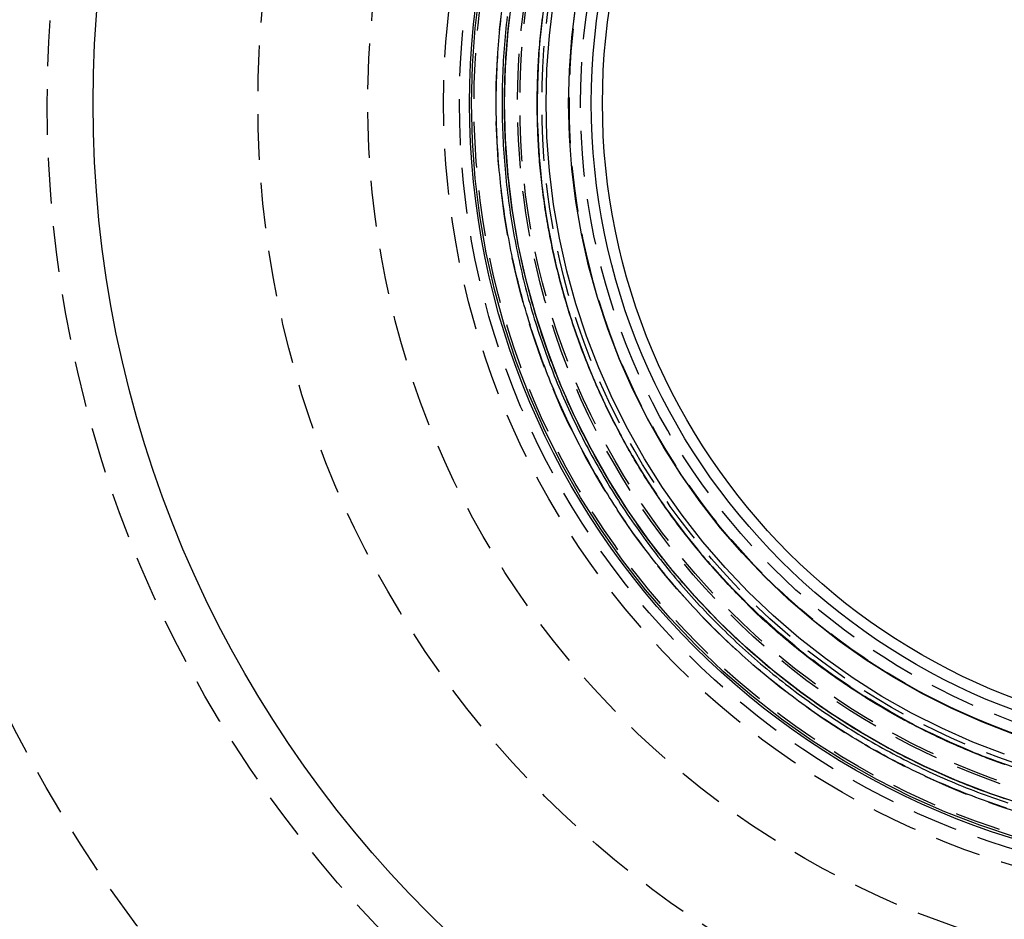
# Model space of a CAD drawing. Extents: x 215 to 467, y -245 to 337.
# Drawn here: x 272 to 326, y -159 to -110 of the extents above; entities that cross this region are included whole.
import ezdxf

# ---------------------------------------------------------------- set-up
doc = ezdxf.new("R2010")
doc.units = 0
doc.header["$LTSCALE"] = 10
doc.linetypes.add('VERDECKT', pattern=[0.375, 0.25, -0.125])
doc.layers.get('0').update_dxf_attribs({"linetype": 'CONTINUOUS'})
doc.layers.add('STEMPEL', color=3, linetype='CONTINUOUS')

# ---------------------------------------------------------------- blocks, each defined once
blk = doc.blocks.new('A$C245125EC')
for points in [[(-42.3714, -0.05009, 0), (-42.321, 2.0029, 0), (-42.1699, 4.05095, 0), (-41.9185, 6.08911, 0)], [(-12.677, -40.0885, 0), (-14.6269, -39.4443, 0), (-16.5429, -38.7052, 0), (-18.4203, -37.873, 0), (-20.2547, -36.9497, 0), (-22.0415, -35.9375, 0), (-23.7765, -34.8388, 0), (-25.4555, -33.6563, 0), (-27.0744, -32.3929, 0), (-28.6294, -31.0515, 0), (-30.1168, -29.6355, 0), (-31.5328, -28.1481, 0), (-32.8742, -26.5931, 0), (-34.1376, -24.9742, 0), (-35.3201, -23.2952, 0), (-36.4188, -21.5602, 0), (-37.431, -19.7733, 0), (-38.3543, -17.939, 0), (-39.1865, -16.0616, 0), (-39.9256, -14.1456, 0), (-40.5698, -12.1956, 0), (-41.1175, -10.2164, 0), (-41.5675, -8.21268, 0), (-41.9185, -6.1893, 0), (-42.1699, -4.15113, 0), (-42.321, -2.10309, 0), (-42.3714, -0.05009, 0)], [(-37.0714, -0.05009, 0), (-37.0274, 1.74274, 0), (-36.8955, 3.53125, 0), (-36.6759, 5.31114, 0)], [(-12.8427, -34.4522, 0), (-14.5159, -33.8068, 0), (-16.1555, -33.08, 0), (-17.7573, -32.2737, 0), (-19.3177, -31.3898, 0), (-20.8329, -30.4303, 0), (-22.2991, -29.3977, 0), (-23.7129, -28.2943, 0), (-25.0709, -27.123, 0), (-26.3697, -25.8863, 0), (-27.6063, -24.5875, 0), (-28.7777, -23.2295, 0), (-29.881, -21.8157, 0), (-30.9136, -20.3495, 0), (-31.8731, -18.8344, 0), (-32.757, -17.274, 0), (-33.5634, -15.6721, 0), (-34.2901, -14.0326, 0), (-34.9355, -12.3594, 0), (-35.4981, -10.6565, 0), (-35.9764, -8.9281, 0), (-36.3693, -7.1783, 0), (-36.6759, -5.41133, 0), (-36.8955, -3.63144, 0), (-37.0274, -1.84293, 0), (-37.0714, -0.05009, 0)], [(-37.0714, -0.05009, 0), (-37.0274, 1.74093, 0), (-36.8956, 3.52765, 0), (-36.6763, 5.30574, 0)], [(-12.8672, -34.4176, 0), (-14.5387, -33.7728, 0), (-16.1765, -33.0468, 0), (-17.7768, -32.2412, 0), (-19.3356, -31.3582, 0), (-20.8492, -30.3997, 0), (-22.314, -29.3681, 0), (-23.7264, -28.2659, 0), (-25.0829, -27.0957, 0), (-26.3805, -25.8603, 0), (-27.6158, -24.5628, 0), (-28.786, -23.2062, 0), (-29.8883, -21.7938, 0), (-30.9199, -20.3291, 0), (-31.8783, -18.8154, 0), (-32.7614, -17.2566, 0), (-33.5669, -15.6564, 0), (-34.2929, -14.0185, 0), (-34.9377, -12.347, 0), (-35.4997, -10.6458, 0), (-35.9775, -8.91915, 0), (-36.37, -7.17112, 0), (-36.6763, -5.40593, 0), (-36.8956, -3.62783, 0), (-37.0274, -1.84112, 0), (-37.0714, -0.05009, 0)]]:
    blk.add_polyline3d(points)
at = {"color": 1}
for points in [[(-13.1757, -38.5164, 0), (-13.3857, -38.4467, 0), (-13.5953, -38.3759, 0), (-13.8046, -38.3039, 0), (-14.0135, -38.2308, 0), (-14.2221, -38.1565, 0), (-14.4303, -38.081, 0), (-14.6381, -38.0044, 0), (-14.8456, -37.9267, 0), (-15.0527, -37.8477, 0), (-15.2594, -37.7677, 0), (-15.4657, -37.6865, 0), (-15.6714, -37.6042, 0), (-15.8767, -37.5207, 0), (-16.0814, -37.4362, 0), (-16.2857, -37.3506, 0), (-16.4894, -37.2639, 0), (-16.6925, -37.1761, 0), (-16.8952, -37.0872, 0), (-17.0973, -36.9973, 0), (-17.2989, -36.9062, 0), (-17.5, -36.8141, 0), (-17.7005, -36.7208, 0), (-17.9005, -36.6265, 0), (-18.0999, -36.5312, 0), (-18.2987, -36.4347, 0), (-18.497, -36.3372, 0), (-18.6948, -36.2386, 0), (-18.892, -36.139, 0), (-19.0885, -36.0383, 0), (-19.2846, -35.9365, 0), (-19.48, -35.8337, 0), (-19.6749, -35.7298, 0), (-19.8691, -35.6249, 0), (-20.0628, -35.5189, 0), (-20.2559, -35.4119, 0), (-20.4484, -35.3038, 0), (-20.6402, -35.1947, 0), (-20.8315, -35.0846, 0), (-21.0221, -34.9734, 0), (-21.2122, -34.8612, 0), (-21.4016, -34.748, 0), (-21.5904, -34.6337, 0), (-21.7785, -34.5184, 0), (-21.966, -34.4021, 0), (-22.1529, -34.2848, 0), (-22.3391, -34.1665, 0), (-22.5247, -34.0471, 0), (-22.7097, -33.9268, 0), (-22.8939, -33.8054, 0), (-23.0776, -33.683, 0), (-23.2605, -33.5596, 0), (-23.4428, -33.4352, 0), (-23.6244, -33.3099, 0), (-23.8054, -33.1835, 0), (-23.9856, -33.0561, 0), (-24.1652, -32.9278, 0), (-24.3441, -32.7984, 0), (-24.5223, -32.6681, 0), (-24.6998, -32.5368, 0), (-24.8766, -32.4045, 0), (-25.0527, -32.2713, 0), (-25.228, -32.137, 0), (-25.4027, -32.0018, 0), (-25.5767, -31.8657, 0), (-25.7499, -31.7285, 0), (-25.9224, -31.5904, 0), (-26.0941, -31.4514, 0), (-26.2652, -31.3113, 0), (-26.4355, -31.1704, 0), (-26.605, -31.0284, 0), (-26.7738, -30.8856, 0), (-26.9419, -30.7417, 0), (-27.1092, -30.597, 0), (-27.2757, -30.4513, 0), (-27.4415, -30.3046, 0), (-27.6065, -30.157, 0), (-27.7707, -30.0085, 0), (-27.9342, -29.8591, 0), (-28.0968, -29.7087, 0), (-28.2587, -29.5574, 0), (-28.4198, -29.4052, 0), (-28.5801, -29.252, 0), (-28.7396, -29.0981, 0), (-28.8981, -28.9433, 0), (-29.0557, -28.7876, 0), (-29.2125, -28.6312, 0), (-29.3684, -28.4739, 0), (-29.5233, -28.3158, 0), (-29.6774, -28.1569, 0), (-29.8306, -27.9972, 0), (-29.9828, -27.8367, 0), (-30.1342, -27.6754, 0), (-30.2846, -27.5133, 0), (-30.4341, -27.3504, 0), (-30.5827, -27.1867, 0), (-30.7304, -27.0222, 0), (-30.8772, -26.857, 0), (-31.023, -26.691, 0), (-31.1679, -26.5242, 0), (-31.3119, -26.3567, 0), (-31.4549, -26.1884, 0), (-31.5971, -26.0193, 0), (-31.7382, -25.8495, 0), (-31.8784, -25.6789, 0), (-32.0177, -25.5076, 0), (-32.156, -25.3355, 0), (-32.2934, -25.1628, 0), (-32.4298, -24.9892, 0), (-32.5653, -24.815, 0), (-32.6998, -24.64, 0), (-32.8333, -24.4643, 0), (-32.9659, -24.2879, 0), (-33.0975, -24.1108, 0), (-33.2282, -23.9329, 0), (-33.3578, -23.7544, 0), (-33.4865, -23.5751, 0), (-33.6142, -23.3952, 0), (-33.7409, -23.2146, 0), (-33.8667, -23.0332, 0), (-33.9914, -22.8512, 0), (-34.1152, -22.6685, 0), (-34.2379, -22.4852, 0), (-34.3597, -22.3011, 0), (-34.4805, -22.1164, 0), (-34.6002, -21.9311, 0), (-34.719, -21.745, 0), (-34.8368, -21.5584, 0), (-34.9535, -21.371, 0), (-35.0692, -21.183, 0), (-35.1839, -20.9944, 0), (-35.2976, -20.8051, 0), (-35.4103, -20.6152, 0), (-35.5219, -20.4247, 0), (-35.6325, -20.2335, 0), (-35.7421, -20.0418, 0), (-35.8507, -19.8493, 0), (-35.9582, -19.6563, 0), (-36.0646, -19.4627, 0), (-36.1701, -19.2684, 0), (-36.2744, -19.0736, 0), (-36.3778, -18.8781, 0), (-36.4801, -18.6821, 0), (-36.5813, -18.4855, 0), (-36.6815, -18.2883, 0), (-36.7806, -18.0904, 0), (-36.8786, -17.8921, 0), (-36.9756, -17.6931, 0), (-37.0715, -17.4936, 0), (-37.1664, -17.2935, 0), (-37.2601, -17.0928, 0), (-37.3528, -16.8916, 0), (-37.4445, -16.6898, 0), (-37.535, -16.4875, 0), (-37.6244, -16.2847, 0), (-37.7127, -16.0814, 0), (-37.7999, -15.8777, 0), (-37.8859, -15.6735, 0), (-37.9708, -15.469, 0), (-38.0546, -15.264, 0), (-38.1372, -15.0587, 0), (-38.2187, -14.8529, 0), (-38.299, -14.6467, 0), (-38.3782, -14.4401, 0), (-38.4562, -14.2332, 0), (-38.5331, -14.0258, 0), (-38.6089, -13.8181, 0), (-38.6835, -13.61, 0), (-38.7569, -13.4015, 0), (-38.8292, -13.1927, 0), (-38.9003, -12.9835, 0), (-38.9703, -12.774, 0), (-39.0392, -12.5641, 0), (-39.1069, -12.3538, 0), (-39.1734, -12.1432, 0), (-39.2388, -11.9323, 0), (-39.303, -11.721, 0), (-39.3661, -11.5094, 0), (-39.428, -11.2975, 0), (-39.4887, -11.0853, 0), (-39.5483, -10.8728, 0), (-39.6067, -10.6599, 0), (-39.6639, -10.4468, 0), (-39.72, -10.2333, 0), (-39.7749, -10.0196, 0), (-39.8287, -9.80557, 0), (-39.8813, -9.59126, 0), (-39.9327, -9.37668, 0), (-39.9829, -9.16181, 0), (-40.032, -8.94668, 0), (-40.0799, -8.73129, 0), (-40.1266, -8.51563, 0), (-40.1721, -8.29973, 0), (-40.2165, -8.08357, 0), (-40.2597, -7.86716, 0), (-40.3017, -7.65052, 0), (-40.3425, -7.43364, 0), (-40.3822, -7.21653, 0), (-40.4207, -6.9992, 0), (-40.458, -6.78165, 0), (-40.4941, -6.56388, 0), (-40.529, -6.3459, 0), (-40.5627, -6.12771, 0), (-40.5953, -5.90932, 0), (-40.6266, -5.69073, 0), (-40.6568, -5.47196, 0), (-40.6858, -5.25299, 0), (-40.7136, -5.03385, 0), (-40.7401, -4.81453, 0), (-40.7655, -4.59503, 0), (-40.7898, -4.37537, 0), (-40.8128, -4.15554, 0), (-40.8346, -3.93556, 0), (-40.8552, -3.71543, 0), (-40.8746, -3.49514, 0), (-40.8928, -3.27471, 0), (-40.9098, -3.05415, 0), (-40.9257, -2.83345, 0), (-40.9403, -2.61262, 0), (-40.9537, -2.39167, 0), (-40.9659, -2.1706, 0), (-40.9769, -1.94941, 0), (-40.9866, -1.72811, 0), (-40.9952, -1.50671, 0), (-41.0026, -1.28521, 0), (-41.0087, -1.06362, 0), (-41.0137, -0.84201, 0), (-41.0174, -0.62043, 0), (-41.0199, -0.3989, 0), (-41.0212, -0.1774, 0), (-41.0213, 0.04404, 0), (-41.0202, 0.26544, 0), (-41.0179, 0.48677, 0), (-41.0143, 0.70804, 0), (-41.0096, 0.92925, 0), (-41.0036, 1.15038, 0), (-40.9965, 1.37143, 0), (-40.9881, 1.5924, 0), (-40.9785, 1.81329, 0), (-40.9678, 2.03408, 0), (-40.9558, 2.25478, 0), (-40.9426, 2.47537, 0), (-40.9282, 2.69585, 0), (-40.9126, 2.91623, 0), (-40.8958, 3.13649, 0), (-40.8779, 3.35662, 0), (-40.8587, 3.57664, 0), (-40.8383, 3.79651, 0), (-40.8167, 4.01626, 0), (-40.794, 4.23586, 0), (-40.77, 4.45532, 0), (-40.7448, 4.67462, 0)], [(-40.4245, 4.67934, 0), (-40.4497, 4.46149, 0), (-40.4737, 4.24347, 0), (-40.4966, 4.02529, 0), (-40.5182, 3.80695, 0), (-40.5387, 3.58846, 0), (-40.558, 3.36982, 0), (-40.576, 3.15104, 0), (-40.5929, 2.93212, 0), (-40.6086, 2.71307, 0), (-40.6231, 2.49389, 0), (-40.6364, 2.27459, 0), (-40.6485, 2.05517, 0), (-40.6595, 1.83563, 0), (-40.6692, 1.61599, 0), (-40.6777, 1.39624, 0), (-40.685, 1.17639, 0), (-40.6911, 0.95645, 0), (-40.696, 0.73647, 0), (-40.6997, 0.51653, 0), (-40.7022, 0.29662, 0), (-40.7035, 0.07676, 0), (-40.7036, -0.14305, 0), (-40.7025, -0.36281, 0), (-40.7002, -0.58252, 0), (-40.6967, -0.80215, 0), (-40.692, -1.02173, 0), (-40.6861, -1.24123, 0), (-40.679, -1.46065, 0), (-40.6707, -1.67999, 0), (-40.6612, -1.89925, 0), (-40.6505, -2.11841, 0), (-40.6386, -2.33748, 0), (-40.6255, -2.55644, 0), (-40.6112, -2.7753, 0), (-40.5957, -2.99405, 0), (-40.5791, -3.21269, 0), (-40.5612, -3.4312, 0), (-40.5422, -3.64958, 0), (-40.522, -3.86784, 0), (-40.5006, -4.08596, 0), (-40.478, -4.30394, 0), (-40.4542, -4.52178, 0), (-40.4292, -4.73946, 0), (-40.403, -4.95699, 0), (-40.3757, -5.17437, 0), (-40.3472, -5.39157, 0), (-40.3175, -5.60861, 0), (-40.2866, -5.82548, 0), (-40.2545, -6.04216, 0), (-40.2213, -6.25866, 0), (-40.1869, -6.47498, 0), (-40.1513, -6.6911, 0), (-40.1145, -6.90702, 0), (-40.0765, -7.12274, 0), (-40.0374, -7.33825, 0), (-39.9971, -7.55355, 0), (-39.9556, -7.76863, 0), (-39.9129, -7.98349, 0), (-39.8691, -8.19812, 0), (-39.8241, -8.41252, 0), (-39.778, -8.62668, 0), (-39.7306, -8.8406, 0), (-39.6821, -9.05428, 0), (-39.6324, -9.2677, 0), (-39.5816, -9.48087, 0), (-39.5296, -9.69377, 0), (-39.4764, -9.90641, 0), (-39.4221, -10.1188, 0), (-39.3666, -10.3309, 0), (-39.3099, -10.5427, 0), (-39.2521, -10.7542, 0), (-39.1931, -10.9654, 0), (-39.133, -11.1764, 0), (-39.0717, -11.387, 0), (-39.0092, -11.5974, 0), (-38.9456, -11.8074, 0), (-38.8808, -12.0171, 0), (-38.8149, -12.2265, 0), (-38.7478, -12.4356, 0), (-38.6795, -12.6443, 0), (-38.6101, -12.8527, 0), (-38.5396, -13.0608, 0), (-38.4679, -13.2685, 0), (-38.395, -13.4759, 0), (-38.321, -13.6829, 0), (-38.2459, -13.8896, 0), (-38.1695, -14.0959, 0), (-38.0921, -14.3018, 0), (-38.0135, -14.5073, 0), (-37.9338, -14.7124, 0), (-37.853, -14.9169, 0), (-37.7711, -15.121, 0), (-37.6881, -15.3246, 0), (-37.6041, -15.5276, 0), (-37.5189, -15.7302, 0), (-37.4326, -15.9322, 0), (-37.3453, -16.1337, 0), (-37.2569, -16.3347, 0), (-37.1674, -16.5352, 0), (-37.0768, -16.7352, 0), (-36.9851, -16.9346, 0), (-36.8924, -17.1335, 0), (-36.7986, -17.3318, 0), (-36.7037, -17.5296, 0), (-36.6078, -17.7268, 0), (-36.5108, -17.9235, 0), (-36.4128, -18.1197, 0), (-36.3137, -18.3153, 0), (-36.2135, -18.5103, 0), (-36.1123, -18.7047, 0), (-36.01, -18.8986, 0), (-35.9067, -19.0919, 0), (-35.8024, -19.2846, 0), (-35.697, -19.4767, 0), (-35.5905, -19.6682, 0), (-35.4831, -19.8592, 0), (-35.3746, -20.0495, 0), (-35.265, -20.2393, 0), (-35.1545, -20.4284, 0), (-35.0429, -20.6169, 0), (-34.9303, -20.8048, 0), (-34.8166, -20.9921, 0), (-34.702, -21.1787, 0), (-34.5863, -21.3648, 0), (-34.4696, -21.5502, 0), (-34.352, -21.7349, 0), (-34.2333, -21.9191, 0), (-34.1136, -22.1025, 0), (-33.9929, -22.2854, 0), (-33.8712, -22.4675, 0), (-33.7485, -22.6491, 0), (-33.6248, -22.8299, 0), (-33.5001, -23.0101, 0), (-33.3744, -23.1896, 0), (-33.2477, -23.3685, 0), (-33.1201, -23.5466, 0), (-32.9915, -23.7241, 0), (-32.8619, -23.9009, 0), (-32.7313, -24.077, 0), (-32.5997, -24.2524, 0), (-32.4672, -24.4272, 0), (-32.3337, -24.6012, 0), (-32.1992, -24.7745, 0), (-32.0638, -24.9471, 0), (-31.9274, -25.1189, 0), (-31.7901, -25.2901, 0), (-31.6518, -25.4605, 0), (-31.5125, -25.6302, 0), (-31.3723, -25.7992, 0), (-31.2312, -25.9674, 0), (-31.0891, -26.1349, 0), (-30.946, -26.3017, 0), (-30.802, -26.4677, 0), (-30.6571, -26.6329, 0), (-30.5113, -26.7974, 0), (-30.3645, -26.9612, 0), (-30.2168, -27.1241, 0), (-30.0681, -27.2863, 0), (-29.9186, -27.4477, 0), (-29.7682, -27.6083, 0), (-29.6169, -27.768, 0), (-29.4648, -27.9268, 0), (-29.3119, -28.0847, 0), (-29.1582, -28.2418, 0), (-29.0036, -28.398, 0), (-28.8482, -28.5533, 0), (-28.692, -28.7077, 0), (-28.535, -28.8613, 0), (-28.3772, -29.0139, 0), (-28.2186, -29.1657, 0), (-28.0592, -29.3166, 0), (-27.899, -29.4666, 0), (-27.738, -29.6156, 0), (-27.5762, -29.7638, 0), (-27.4136, -29.9111, 0), (-27.2503, -30.0574, 0), (-27.0862, -30.2028, 0), (-26.9213, -30.3474, 0), (-26.7556, -30.491, 0), (-26.5892, -30.6337, 0), (-26.422, -30.7754, 0), (-26.2541, -30.9163, 0), (-26.0854, -31.0562, 0), (-25.9159, -31.1951, 0), (-25.7458, -31.3332, 0), (-25.5748, -31.4703, 0), (-25.4032, -31.6064, 0), (-25.2308, -31.7417, 0), (-25.0577, -31.8759, 0), (-24.8839, -32.0092, 0), (-24.7093, -32.1416, 0), (-24.534, -32.273, 0), (-24.358, -32.4035, 0), (-24.1814, -32.5329, 0), (-24.004, -32.6615, 0), (-23.8259, -32.789, 0), (-23.6471, -32.9156, 0), (-23.4676, -33.0412, 0), (-23.2874, -33.1659, 0), (-23.1066, -33.2895, 0), (-22.925, -33.4122, 0), (-22.7428, -33.5339, 0), (-22.5599, -33.6546, 0), (-22.3764, -33.7743, 0), (-22.1922, -33.893, 0), (-22.0073, -34.0108, 0), (-21.8218, -34.1275, 0), (-21.6356, -34.2432, 0), (-21.4487, -34.3579, 0), (-21.2613, -34.4716, 0), (-21.0732, -34.5843, 0), (-20.8844, -34.696, 0), (-20.695, -34.8067, 0), (-20.505, -34.9163, 0), (-20.3144, -35.0249, 0), (-20.1231, -35.1325, 0), (-19.9312, -35.2391, 0), (-19.7388, -35.3447, 0), (-19.5457, -35.4492, 0), (-19.352, -35.5526, 0), (-19.1577, -35.6551, 0), (-18.9628, -35.7564, 0), (-18.7673, -35.8568, 0), (-18.5712, -35.9561, 0), (-18.3745, -36.0543, 0), (-18.1773, -36.1515, 0), (-17.9795, -36.2476, 0), (-17.7811, -36.3427, 0), (-17.5821, -36.4367, 0), (-17.3827, -36.5296, 0), (-17.1828, -36.6214, 0), (-16.9825, -36.712, 0), (-16.7817, -36.8016, 0), (-16.5805, -36.89, 0), (-16.3788, -36.9773, 0), (-16.1767, -37.0635, 0), (-15.9742, -37.1485, 0), (-15.7713, -37.2324, 0), (-15.5679, -37.3153, 0), (-15.3641, -37.3969, 0), (-15.16, -37.4775, 0), (-14.9554, -37.5569, 0), (-14.7504, -37.6352, 0), (-14.5451, -37.7123, 0), (-14.3393, -37.7884, 0), (-14.1332, -37.8632, 0), (-13.9267, -37.937, 0), (-13.7198, -38.0096, 0), (-13.5125, -38.0811, 0), (-13.3049, -38.1514, 0), (-13.0969, -38.2206, 0)], [(-13.2524, -38.0068, 0), (-13.4597, -37.9368, 0), (-13.6666, -37.8656, 0), (-13.8731, -37.7933, 0), (-14.0793, -37.7199, 0), (-14.2852, -37.6453, 0), (-14.4907, -37.5695, 0), (-14.6958, -37.4926, 0), (-14.9005, -37.4146, 0), (-15.1049, -37.3355, 0), (-15.3087, -37.2552, 0), (-15.5121, -37.1738, 0), (-15.715, -37.0914, 0), (-15.9174, -37.0078, 0), (-16.1192, -36.9232, 0), (-16.3206, -36.8375, 0), (-16.5214, -36.7507, 0), (-16.7218, -36.6629, 0), (-16.9216, -36.5739, 0), (-17.1208, -36.4839, 0), (-17.3196, -36.3928, 0), (-17.5178, -36.3007, 0), (-17.7155, -36.2074, 0), (-17.9126, -36.1132, 0), (-18.1091, -36.0178, 0), (-18.3052, -35.9214, 0), (-18.5006, -35.824, 0), (-18.6955, -35.7255, 0), (-18.8899, -35.6259, 0), (-19.0836, -35.5253, 0), (-19.2768, -35.4237, 0), (-19.4694, -35.321, 0), (-19.6615, -35.2173, 0), (-19.8529, -35.1125, 0), (-20.0438, -35.0068, 0), (-20.2341, -34.8999, 0), (-20.4237, -34.7921, 0), (-20.6128, -34.6832, 0), (-20.8012, -34.5733, 0), (-20.9891, -34.4624, 0), (-21.1763, -34.3505, 0), (-21.3629, -34.2375, 0), (-21.5489, -34.1235, 0), (-21.7343, -34.0086, 0), (-21.919, -33.8926, 0), (-22.1031, -33.7756, 0), (-22.2866, -33.6576, 0), (-22.4694, -33.5386, 0), (-22.6516, -33.4187, 0), (-22.8331, -33.2977, 0), (-23.014, -33.1757, 0), (-23.1942, -33.0528, 0), (-23.3737, -32.9288, 0), (-23.5526, -32.8039, 0), (-23.7308, -32.678, 0), (-23.9083, -32.5511, 0), (-24.0851, -32.4232, 0), (-24.2613, -32.2944, 0), (-24.4367, -32.1646, 0), (-24.6115, -32.0338, 0), (-24.7856, -31.9021, 0), (-24.959, -31.7694, 0), (-25.1316, -31.6357, 0), (-25.3036, -31.5011, 0), (-25.4748, -31.3655, 0), (-25.6454, -31.229, 0), (-25.8152, -31.0915, 0), (-25.9843, -30.9531, 0), (-26.1526, -30.8138, 0), (-26.3202, -30.6735, 0), (-26.4871, -30.5322, 0), (-26.6532, -30.39, 0), (-26.8186, -30.2469, 0), (-26.9833, -30.1029, 0), (-27.1471, -29.9579, 0), (-27.3103, -29.812, 0), (-27.4726, -29.6652, 0), (-27.6342, -29.5174, 0), (-27.795, -29.3688, 0), (-27.9551, -29.2192, 0), (-28.1143, -29.0687, 0), (-28.2728, -28.9173, 0), (-28.4304, -28.7651, 0), (-28.5871, -28.6121, 0), (-28.7429, -28.4582, 0), (-28.8979, -28.3036, 0), (-29.052, -28.1481, 0), (-29.2051, -27.9918, 0), (-29.3574, -27.8348, 0), (-29.5088, -27.6769, 0), (-29.6593, -27.5182, 0), (-29.8089, -27.3588, 0), (-29.9577, -27.1985, 0), (-30.1055, -27.0375, 0), (-30.2524, -26.8757, 0), (-30.3983, -26.7131, 0), (-30.5434, -26.5498, 0), (-30.6876, -26.3857, 0), (-30.8308, -26.2208, 0), (-30.9731, -26.0552, 0), (-31.1145, -25.8888, 0), (-31.255, -25.7217, 0), (-31.3946, -25.5539, 0), (-31.5332, -25.3853, 0), (-31.6708, -25.2159, 0), (-31.8076, -25.0458, 0), (-31.9434, -24.875, 0), (-32.0782, -24.7035, 0), (-32.2121, -24.5312, 0), (-32.3451, -24.3583, 0), (-32.4771, -24.1846, 0), (-32.6082, -24.0102, 0), (-32.7383, -23.8351, 0), (-32.8674, -23.6593, 0), (-32.9956, -23.4828, 0), (-33.1228, -23.3056, 0), (-33.249, -23.1277, 0), (-33.3743, -22.9492, 0), (-33.4986, -22.7699, 0), (-33.6219, -22.59, 0), (-33.7442, -22.4094, 0), (-33.8656, -22.2282, 0), (-33.986, -22.0462, 0), (-34.1053, -21.8637, 0), (-34.2237, -21.6804, 0), (-34.3411, -21.4965, 0), (-34.4575, -21.312, 0), (-34.5729, -21.1268, 0), (-34.6873, -20.941, 0), (-34.8007, -20.7545, 0), (-34.9131, -20.5674, 0), (-35.0245, -20.3797, 0), (-35.1349, -20.1913, 0), (-35.2442, -20.0023, 0), (-35.3525, -19.8127, 0), (-35.4598, -19.6225, 0), (-35.5661, -19.4317, 0), (-35.6714, -19.2403, 0), (-35.7756, -19.0483, 0), (-35.8788, -18.8557, 0), (-35.9809, -18.6625, 0), (-36.082, -18.4687, 0), (-36.1821, -18.2743, 0), (-36.2811, -18.0793, 0), (-36.3791, -17.8838, 0), (-36.476, -17.6877, 0), (-36.5719, -17.491, 0), (-36.6667, -17.2937, 0), (-36.7605, -17.0959, 0), (-36.8532, -16.8976, 0), (-36.9448, -16.6986, 0), (-37.0354, -16.4992, 0), (-37.1249, -16.2992, 0), (-37.2133, -16.0986, 0), (-37.3006, -15.8977, 0), (-37.3868, -15.6963, 0), (-37.4718, -15.4945, 0), (-37.5557, -15.2923, 0), (-37.6385, -15.0897, 0), (-37.7202, -14.8867, 0), (-37.8007, -14.6833, 0), (-37.8801, -14.4795, 0), (-37.9584, -14.2753, 0), (-38.0356, -14.0707, 0), (-38.1116, -13.8657, 0), (-38.1864, -13.6604, 0), (-38.2602, -13.4547, 0), (-38.3328, -13.2486, 0), (-38.4043, -13.0421, 0), (-38.4746, -12.8353, 0), (-38.5438, -12.6282, 0), (-38.6119, -12.4207, 0), (-38.6788, -12.2129, 0), (-38.7445, -12.0047, 0), (-38.8092, -11.7962, 0), (-38.8726, -11.5873, 0), (-38.935, -11.3782, 0), (-38.9962, -11.1687, 0), (-39.0562, -10.9589, 0), (-39.1151, -10.7488, 0), (-39.1728, -10.5384, 0), (-39.2294, -10.3277, 0), (-39.2849, -10.1167, 0), (-39.3392, -9.90542, 0), (-39.3923, -9.69385, 0), (-39.4443, -9.482, 0), (-39.4951, -9.26987, 0), (-39.5448, -9.05747, 0), (-39.5933, -8.84481, 0), (-39.6406, -8.63188, 0), (-39.6868, -8.4187, 0), (-39.7318, -8.20527, 0), (-39.7757, -7.99159, 0), (-39.8184, -7.77767, 0), (-39.8599, -7.56351, 0), (-39.9003, -7.34912, 0), (-39.9395, -7.1345, 0), (-39.9775, -6.91965, 0), (-40.0144, -6.70459, 0), (-40.0501, -6.48932, 0), (-40.0846, -6.27384, 0), (-40.1179, -6.05815, 0), (-40.1501, -5.84227, 0), (-40.1811, -5.62619, 0), (-40.2109, -5.40992, 0), (-40.2396, -5.19347, 0), (-40.267, -4.97683, 0), (-40.2933, -4.76002, 0), (-40.3184, -4.54305, 0), (-40.3424, -4.3259, 0), (-40.3651, -4.1086, 0), (-40.3867, -3.89113, 0), (-40.4071, -3.67352, 0), (-40.4262, -3.45576, 0), (-40.4443, -3.23786, 0), (-40.4611, -3.01982, 0), (-40.4767, -2.80165, 0), (-40.4912, -2.58336, 0), (-40.5044, -2.36494, 0), (-40.5165, -2.1464, 0), (-40.5273, -1.92775, 0), (-40.537, -1.70899, 0), (-40.5455, -1.49013, 0), (-40.5528, -1.27116, 0), (-40.5589, -1.05211, 0), (-40.5637, -0.83303, 0), (-40.5674, -0.61399, 0), (-40.5699, -0.39499, 0), (-40.5712, -0.17603, 0), (-40.5713, 0.04288, 0), (-40.5702, 0.26174, 0), (-40.5679, 0.48055, 0), (-40.5644, 0.69929, 0), (-40.5597, 0.91796, 0), (-40.5538, 1.13656, 0), (-40.5467, 1.35509, 0), (-40.5385, 1.57353, 0), (-40.529, 1.79189, 0), (-40.5183, 2.01015, 0), (-40.5065, 2.22832, 0), (-40.4935, 2.44639, 0), (-40.4792, 2.66436, 0), (-40.4638, 2.88221, 0), (-40.4472, 3.09995, 0), (-40.4295, 3.31757, 0), (-40.4105, 3.53506, 0), (-40.3904, 3.75242, 0), (-40.369, 3.96965, 0), (-40.3465, 4.18674, 0), (-40.3228, 4.40369, 0), (-40.298, 4.62048, 0)], [(-38.5059, 4.62071, 0), (-38.5308, 4.41366, 0), (-38.5546, 4.20646, 0), (-38.5773, 3.99912, 0), (-38.5988, 3.79165, 0), (-38.6192, 3.58404, 0), (-38.6384, 3.3763, 0), (-38.6566, 3.16843, 0), (-38.6735, 2.96045, 0), (-38.6894, 2.75235, 0), (-38.7041, 2.54415, 0), (-38.7177, 2.33583, 0), (-38.7302, 2.12742, 0), (-38.7415, 1.91891, 0), (-38.7517, 1.7103, 0), (-38.7607, 1.50161, 0), (-38.7686, 1.29284, 0), (-38.7754, 1.08399, 0), (-38.781, 0.87507, 0), (-38.7855, 0.66608, 0), (-38.7889, 0.45702, 0), (-38.7911, 0.2479, 0), (-38.7921, 0.03873, 0), (-38.792, -0.17049, 0), (-38.7908, -0.37975, 0), (-38.7884, -0.58906, 0), (-38.7849, -0.79841, 0), (-38.7802, -1.00778, 0), (-38.7744, -1.21714, 0), (-38.7675, -1.42641, 0), (-38.7593, -1.63558, 0), (-38.7501, -1.84466, 0), (-38.7397, -2.05363, 0), (-38.7282, -2.26249, 0), (-38.7155, -2.47124, 0), (-38.7017, -2.67988, 0), (-38.6868, -2.88839, 0), (-38.6707, -3.09678, 0), (-38.6535, -3.30503, 0), (-38.6351, -3.51315, 0), (-38.6156, -3.72113, 0), (-38.595, -3.92896, 0), (-38.5733, -4.13665, 0), (-38.5504, -4.34418, 0), (-38.5264, -4.55155, 0), (-38.5013, -4.75876, 0), (-38.475, -4.96581, 0), (-38.4476, -5.17268, 0), (-38.4191, -5.37937, 0), (-38.3895, -5.58588, 0), (-38.3587, -5.79221, 0), (-38.3268, -5.99835, 0), (-38.2938, -6.20429, 0), (-38.2597, -6.41004, 0), (-38.2245, -6.61558, 0), (-38.1881, -6.82091, 0), (-38.1507, -7.02602, 0), (-38.1121, -7.23092, 0), (-38.0724, -7.4356, 0), (-38.0316, -7.64005, 0), (-37.9896, -7.84427, 0), (-37.9466, -8.04826, 0), (-37.9024, -8.252, 0), (-37.8572, -8.4555, 0), (-37.8108, -8.65875, 0), (-37.7633, -8.86174, 0), (-37.7148, -9.06448, 0), (-37.6651, -9.26695, 0), (-37.6143, -9.46916, 0), (-37.5624, -9.67109, 0), (-37.5094, -9.87275, 0), (-37.4553, -10.0741, 0), (-37.4001, -10.2752, 0), (-37.3438, -10.476, 0), (-37.2864, -10.6765, 0), (-37.2279, -10.8767, 0), (-37.1683, -11.0766, 0), (-37.1076, -11.2762, 0), (-37.0459, -11.4755, 0), (-36.983, -11.6744, 0), (-36.919, -11.8731, 0), (-36.854, -12.0714, 0), (-36.7878, -12.2694, 0), (-36.7206, -12.467, 0), (-36.6523, -12.6643, 0), (-36.5829, -12.8613, 0), (-36.5124, -13.0579, 0), (-36.4408, -13.2541, 0), (-36.3681, -13.45, 0), (-36.2944, -13.6455, 0), (-36.2196, -13.8407, 0), (-36.1436, -14.0355, 0), (-36.0667, -14.2299, 0), (-35.9886, -14.4239, 0), (-35.9094, -14.6175, 0), (-35.8292, -14.8108, 0), (-35.7479, -15.0037, 0), (-35.6656, -15.1961, 0), (-35.5821, -15.3882, 0), (-35.4976, -15.5798, 0), (-35.4121, -15.7709, 0), (-35.3255, -15.9616, 0), (-35.2379, -16.1517, 0), (-35.1493, -16.3412, 0), (-35.0596, -16.5303, 0), (-34.969, -16.7188, 0), (-34.8774, -16.9067, 0), (-34.7847, -17.0942, 0), (-34.691, -17.281, 0), (-34.5964, -17.4674, 0), (-34.5007, -17.6531, 0), (-34.4041, -17.8383, 0), (-34.3064, -18.023, 0), (-34.2078, -18.2071, 0), (-34.1082, -18.3906, 0), (-34.0076, -18.5735, 0), (-33.906, -18.7559, 0), (-33.8034, -18.9376, 0), (-33.6999, -19.1188, 0), (-33.5953, -19.2994, 0), (-33.4898, -19.4794, 0), (-33.3834, -19.6588, 0), (-33.276, -19.8376, 0), (-33.1676, -20.0158, 0), (-33.0582, -20.1934, 0), (-32.9479, -20.3704, 0), (-32.8366, -20.5468, 0), (-32.7244, -20.7225, 0), (-32.6113, -20.8976, 0), (-32.4971, -21.0721, 0), (-32.3821, -21.246, 0), (-32.2661, -21.4192, 0), (-32.1491, -21.5918, 0), (-32.0313, -21.7638, 0), (-31.9124, -21.935, 0), (-31.7927, -22.1057, 0), (-31.672, -22.2757, 0), (-31.5504, -22.445, 0), (-31.4279, -22.6137, 0), (-31.3045, -22.7817, 0), (-31.1801, -22.949, 0), (-31.0548, -23.1157, 0), (-30.9287, -23.2817, 0), (-30.8016, -23.447, 0), (-30.6736, -23.6116, 0), (-30.5447, -23.7755, 0), (-30.4149, -23.9387, 0), (-30.2841, -24.1013, 0), (-30.1525, -24.2631, 0), (-30.0201, -24.4243, 0), (-29.8867, -24.5847, 0), (-29.7524, -24.7444, 0), (-29.6172, -24.9034, 0), (-29.4812, -25.0617, 0), (-29.3443, -25.2192, 0), (-29.2065, -25.3761, 0), (-29.0678, -25.5321, 0), (-28.9282, -25.6875, 0), (-28.7878, -25.8421, 0), (-28.6465, -25.996, 0), (-28.5044, -26.1491, 0), (-28.3614, -26.3015, 0), (-28.2175, -26.4532, 0), (-28.0728, -26.604, 0), (-27.9272, -26.7541, 0), (-27.7808, -26.9035, 0), (-27.6335, -27.0521, 0), (-27.4854, -27.1999, 0), (-27.3365, -27.3469, 0), (-27.1867, -27.4931, 0), (-27.036, -27.6386, 0), (-26.8846, -27.7832, 0), (-26.7323, -27.9271, 0), (-26.5794, -28.07, 0), (-26.4256, -28.212, 0), (-26.2712, -28.3532, 0), (-26.116, -28.4935, 0), (-25.9601, -28.6329, 0), (-25.8035, -28.7715, 0), (-25.6461, -28.9091, 0), (-25.488, -29.0459, 0), (-25.3292, -29.1818, 0), (-25.1697, -29.3167, 0), (-25.0095, -29.4508, 0), (-24.8486, -29.584, 0), (-24.687, -29.7162, 0), (-24.5247, -29.8476, 0), (-24.3617, -29.9781, 0), (-24.1981, -30.1076, 0), (-24.0337, -30.2363, 0), (-23.8687, -30.364, 0), (-23.7029, -30.4908, 0), (-23.5366, -30.6167, 0), (-23.3695, -30.7416, 0), (-23.2018, -30.8657, 0), (-23.0334, -30.9888, 0), (-22.8644, -31.111, 0), (-22.6947, -31.2322, 0), (-22.5244, -31.3525, 0), (-22.3535, -31.4719, 0), (-22.1819, -31.5903, 0), (-22.0096, -31.7078, 0), (-21.8368, -31.8244, 0), (-21.6633, -31.94, 0), (-21.4891, -32.0546, 0), (-21.3144, -32.1683, 0), (-21.1391, -32.2811, 0), (-20.9631, -32.3929, 0), (-20.7865, -32.5037, 0), (-20.6094, -32.6135, 0), (-20.4316, -32.7224, 0), (-20.2532, -32.8304, 0), (-20.0743, -32.9373, 0), (-19.8947, -33.0433, 0), (-19.7146, -33.1483, 0), (-19.5339, -33.2524, 0), (-19.3526, -33.3554, 0), (-19.1707, -33.4575, 0), (-18.9883, -33.5586, 0), (-18.8053, -33.6587, 0), (-18.6218, -33.7578, 0), (-18.4377, -33.8559, 0), (-18.253, -33.9531, 0), (-18.0678, -34.0492, 0), (-17.8821, -34.1443, 0), (-17.6958, -34.2384, 0), (-17.509, -34.3316, 0), (-17.3216, -34.4237, 0), (-17.1337, -34.5148, 0), (-16.9453, -34.6049, 0), (-16.7564, -34.6939, 0), (-16.5669, -34.782, 0), (-16.377, -34.869, 0), (-16.1865, -34.955, 0), (-15.9955, -35.04, 0), (-15.8041, -35.124, 0), (-15.6121, -35.2069, 0), (-15.4196, -35.2888, 0), (-15.2267, -35.3697, 0), (-15.0333, -35.4495, 0), (-14.8393, -35.5283, 0), (-14.6449, -35.606, 0), (-14.4501, -35.6827, 0), (-14.2548, -35.7584, 0), (-14.0591, -35.8329, 0), (-13.8631, -35.9064, 0), (-13.6667, -35.9788, 0), (-13.47, -36.0501, 0), (-13.2729, -36.1202, 0)], [(-13.2429, -36.129, 0), (-13.3974, -36.0742, 0), (-13.5516, -36.0187, 0), (-13.7057, -35.9625, 0), (-13.8594, -35.9057, 0), (-14.013, -35.8482, 0), (-14.1662, -35.7901, 0), (-14.3193, -35.7313, 0), (-14.472, -35.6719, 0), (-14.6246, -35.6118, 0), (-14.7768, -35.5511, 0), (-14.9288, -35.4897, 0), (-15.0806, -35.4277, 0), (-15.232, -35.365, 0), (-15.3832, -35.3016, 0), (-15.5342, -35.2377, 0), (-15.6848, -35.1731, 0), (-15.8352, -35.1078, 0), (-15.9853, -35.0419, 0), (-16.1351, -34.9754, 0), (-16.2847, -34.9082, 0), (-16.4339, -34.8404, 0), (-16.5829, -34.7719, 0), (-16.7316, -34.7028, 0), (-16.8799, -34.6331, 0), (-17.028, -34.5628, 0), (-17.1757, -34.4918, 0), (-17.3232, -34.4202, 0), (-17.4704, -34.3479, 0), (-17.6172, -34.275, 0), (-17.7637, -34.2015, 0), (-17.9099, -34.1274, 0), (-18.0558, -34.0527, 0), (-18.2014, -33.9773, 0), (-18.3467, -33.9013, 0), (-18.4916, -33.8247, 0), (-18.6362, -33.7474, 0), (-18.7804, -33.6696, 0), (-18.9244, -33.5911, 0), (-19.068, -33.512, 0), (-19.2112, -33.4323, 0), (-19.3541, -33.352, 0), (-19.4967, -33.2711, 0), (-19.6389, -33.1895, 0), (-19.7807, -33.1074, 0), (-19.9222, -33.0246, 0), (-20.0634, -32.9413, 0), (-20.2042, -32.8573, 0), (-20.3446, -32.7727, 0), (-20.4847, -32.6875, 0), (-20.6244, -32.6017, 0), (-20.7637, -32.5154, 0), (-20.9026, -32.4284, 0), (-21.0412, -32.3408, 0), (-21.1794, -32.2526, 0), (-21.3172, -32.1638, 0), (-21.4546, -32.0744, 0), (-21.5917, -31.9845, 0), (-21.7283, -31.8939, 0), (-21.8646, -31.8028, 0), (-22.0004, -31.711, 0), (-22.1359, -31.6187, 0), (-22.271, -31.5258, 0), (-22.4056, -31.4323, 0), (-22.5399, -31.3383, 0), (-22.6737, -31.2437, 0), (-22.8072, -31.1484, 0), (-22.9402, -31.0527, 0), (-23.0729, -30.9563, 0), (-23.2051, -30.8594, 0), (-23.3369, -30.7619, 0), (-23.4682, -30.6639, 0), (-23.5992, -30.5653, 0), (-23.7297, -30.4661, 0), (-23.8598, -30.3664, 0), (-23.9895, -30.2661, 0), (-24.1188, -30.1653, 0), (-24.2476, -30.0639, 0), (-24.376, -29.962, 0), (-24.5039, -29.8595, 0), (-24.6314, -29.7565, 0), (-24.7585, -29.6529, 0), (-24.8851, -29.5488, 0), (-25.0113, -29.4441, 0), (-25.137, -29.3389, 0), (-25.2623, -29.2332, 0), (-25.3872, -29.1269, 0), (-25.5115, -29.0201, 0), (-25.6354, -28.9128, 0), (-25.7589, -28.805, 0), (-25.8819, -28.6966, 0), (-26.0044, -28.5877, 0), (-26.1265, -28.4783, 0), (-26.2481, -28.3683, 0), (-26.3692, -28.2579, 0), (-26.4899, -28.1469, 0), (-26.6101, -28.0354, 0), (-26.7298, -27.9234, 0), (-26.849, -27.8109, 0), (-26.9677, -27.6979, 0), (-27.086, -27.5844, 0), (-27.2038, -27.4703, 0), (-27.3211, -27.3558, 0), (-27.4378, -27.2408, 0), (-27.5542, -27.1252, 0), (-27.67, -27.0092, 0), (-27.7853, -26.8927, 0), (-27.9001, -26.7757, 0), (-28.0144, -26.6582, 0), (-28.1282, -26.5402, 0), (-28.2415, -26.4217, 0), (-28.3543, -26.3028, 0), (-28.4666, -26.1833, 0), (-28.5783, -26.0634, 0), (-28.6896, -25.943, 0), (-28.8003, -25.8221, 0), (-28.9105, -25.7008, 0), (-29.0202, -25.579, 0), (-29.1294, -25.4567, 0), (-29.238, -25.3339, 0), (-29.3461, -25.2107, 0), (-29.4537, -25.087, 0), (-29.5608, -24.9628, 0), (-29.6673, -24.8382, 0), (-29.7733, -24.7132, 0), (-29.8787, -24.5876, 0), (-29.9836, -24.4617, 0), (-30.088, -24.3352, 0), (-30.1918, -24.2083, 0), (-30.295, -24.081, 0), (-30.3977, -23.9532, 0), (-30.4999, -23.825, 0), (-30.6015, -23.6964, 0), (-30.7025, -23.5673, 0), (-30.803, -23.4378, 0), (-30.9029, -23.3078, 0), (-31.0023, -23.1774, 0), (-31.1011, -23.0466, 0), (-31.1993, -22.9154, 0), (-31.297, -22.7837, 0), (-31.3941, -22.6517, 0), (-31.4906, -22.5192, 0), (-31.5866, -22.3863, 0), (-31.682, -22.253, 0), (-31.7768, -22.1193, 0), (-31.8711, -21.9851, 0), (-31.9648, -21.8506, 0), (-32.0579, -21.7157, 0), (-32.1504, -21.5804, 0), (-32.2423, -21.4446, 0), (-32.3337, -21.3085, 0), (-32.4245, -21.172, 0), (-32.5147, -21.0351, 0), (-32.6043, -20.8979, 0), (-32.6933, -20.7602, 0), (-32.7817, -20.6222, 0), (-32.8696, -20.4838, 0), (-32.9568, -20.345, 0), (-33.0435, -20.2058, 0), (-33.1295, -20.0663, 0), (-33.215, -19.9264, 0), (-33.2999, -19.7862, 0), (-33.3841, -19.6456, 0), (-33.4678, -19.5046, 0), (-33.5509, -19.3633, 0), (-33.6333, -19.2216, 0), (-33.7152, -19.0795, 0), (-33.7965, -18.9372, 0), (-33.8771, -18.7944, 0), (-33.9571, -18.6514, 0), (-34.0365, -18.508, 0), (-34.1154, -18.3642, 0), (-34.1935, -18.2201, 0), (-34.2711, -18.0757, 0), (-34.3481, -17.931, 0), (-34.4244, -17.7859, 0), (-34.5001, -17.6405, 0), (-34.5752, -17.4948, 0), (-34.6497, -17.3488, 0), (-34.7236, -17.2024, 0), (-34.7968, -17.0557, 0), (-34.8694, -16.9088, 0), (-34.9414, -16.7615, 0), (-35.0127, -16.6139, 0), (-35.0834, -16.466, 0), (-35.1535, -16.3178, 0), (-35.2229, -16.1693, 0), (-35.2917, -16.0205, 0), (-35.3599, -15.8714, 0), (-35.4274, -15.722, 0), (-35.4943, -15.5724, 0), (-35.5605, -15.4224, 0), (-35.6261, -15.2722, 0), (-35.691, -15.1217, 0), (-35.7553, -14.9709, 0), (-35.819, -14.8198, 0), (-35.882, -14.6685, 0), (-35.9443, -14.5168, 0), (-36.006, -14.365, 0), (-36.0671, -14.2128, 0), (-36.1274, -14.0604, 0), (-36.1872, -13.9078, 0), (-36.2462, -13.7548, 0), (-36.3046, -13.6017, 0), (-36.3624, -13.4482, 0), (-36.4195, -13.2946, 0), (-36.4759, -13.1406, 0), (-36.5316, -12.9865, 0), (-36.5867, -12.8321, 0), (-36.6411, -12.6774, 0), (-36.6949, -12.5226, 0), (-36.748, -12.3675, 0), (-36.8004, -12.2122, 0), (-36.8521, -12.0566, 0), (-36.9032, -11.9008, 0), (-36.9536, -11.7449, 0), (-37.0034, -11.5887, 0), (-37.0524, -11.4323, 0), (-37.1008, -11.2756, 0), (-37.1486, -11.1188, 0), (-37.1956, -10.9618, 0), (-37.242, -10.8045, 0), (-37.2877, -10.6471, 0), (-37.3328, -10.4895, 0), (-37.3771, -10.3317, 0), (-37.4208, -10.1737, 0), (-37.4638, -10.0155, 0), (-37.5062, -9.85712, 0), (-37.5478, -9.69857, 0), (-37.5888, -9.53985, 0), (-37.6291, -9.38094, 0), (-37.6687, -9.22187, 0), (-37.7076, -9.06263, 0), (-37.7459, -8.90323, 0), (-37.7835, -8.74367, 0), (-37.8204, -8.58394, 0), (-37.8566, -8.42406, 0), (-37.8921, -8.26402, 0), (-37.927, -8.10384, 0), (-37.9612, -7.94351, 0), (-37.9946, -7.78303, 0), (-38.0274, -7.62241, 0), (-38.0595, -7.46166, 0), (-38.091, -7.30077, 0), (-38.1217, -7.13974, 0), (-38.1518, -6.97859, 0), (-38.1811, -6.81731, 0), (-38.2098, -6.6559, 0), (-38.2378, -6.49438, 0), (-38.2651, -6.33274, 0), (-38.2917, -6.17098, 0), (-38.3176, -6.00911, 0), (-38.3428, -5.84713, 0), (-38.3673, -5.68504, 0), (-38.3912, -5.52286, 0), (-38.4143, -5.36057, 0), (-38.4368, -5.19818, 0), (-38.4585, -5.0357, 0), (-38.4796, -4.87313, 0), (-38.4999, -4.71047, 0), (-38.5196, -4.54772, 0), (-38.5386, -4.38489, 0), (-38.5569, -4.22199, 0), (-38.5744, -4.059, 0), (-38.5913, -3.89594, 0), (-38.6075, -3.73281, 0), (-38.6229, -3.56962, 0), (-38.6377, -3.40636, 0), (-38.6518, -3.24303, 0), (-38.6652, -3.07965, 0), (-38.6778, -2.91621, 0), (-38.6898, -2.75272, 0), (-38.701, -2.58917, 0), (-38.7116, -2.42558, 0), (-38.7214, -2.26195, 0), (-38.7306, -2.09827, 0), (-38.739, -1.93456, 0), (-38.7467, -1.77081, 0), (-38.7538, -1.60703, 0), (-38.7601, -1.44322, 0), (-38.7657, -1.27938, 0), (-38.7706, -1.11552, 0), (-38.7748, -0.95165, 0), (-38.7783, -0.78775, 0), (-38.7811, -0.62385, 0), (-38.7831, -0.45993, 0), (-38.7845, -0.29601, 0), (-38.7852, -0.13208, 0), (-38.7851, 0.03185, 0), (-38.7844, 0.19578, 0), (-38.7829, 0.3597, 0), (-38.7808, 0.52361, 0), (-38.7779, 0.68752, 0), (-38.7744, 0.85141, 0), (-38.7701, 1.01528, 0), (-38.7652, 1.17914, 0), (-38.7595, 1.34297, 0), (-38.7531, 1.50678, 0), (-38.7461, 1.67055, 0), (-38.7383, 1.8343, 0), (-38.7299, 1.99801, 0), (-38.7207, 2.16169, 0), (-38.7108, 2.32532, 0), (-38.7003, 2.48891, 0), (-38.689, 2.65245, 0), (-38.677, 2.81595, 0), (-38.6644, 2.97939, 0), (-38.651, 3.14277, 0), (-38.637, 3.3061, 0), (-38.6222, 3.46937, 0), (-38.6068, 3.63257, 0), (-38.5906, 3.79571, 0), (-38.5738, 3.95877, 0), (-38.5563, 4.12176, 0), (-38.538, 4.28468, 0), (-38.5191, 4.44751, 0), (-38.4995, 4.61027, 0)], [(-13.282, -36.1259, 0), (-13.4587, -36.0632, 0), (-13.635, -35.9995, 0), (-13.811, -35.935, 0), (-13.9866, -35.8697, 0), (-14.1618, -35.8036, 0), (-14.3367, -35.7365, 0), (-14.5113, -35.6687, 0), (-14.6854, -35.6, 0), (-14.8592, -35.5305, 0), (-15.0327, -35.4601, 0), (-15.2057, -35.3889, 0), (-15.3784, -35.3169, 0), (-15.5507, -35.244, 0), (-15.7226, -35.1703, 0), (-15.8942, -35.0958, 0), (-16.0653, -35.0205, 0), (-16.2361, -34.9443, 0), (-16.4064, -34.8673, 0), (-16.5764, -34.7895, 0), (-16.746, -34.7108, 0), (-16.9151, -34.6314, 0), (-17.0839, -34.5511, 0), (-17.2523, -34.47, 0), (-17.4202, -34.3881, 0), (-17.5877, -34.3054, 0), (-17.7549, -34.2219, 0), (-17.9216, -34.1375, 0), (-18.0878, -34.0524, 0), (-18.2537, -33.9664, 0), (-18.4191, -33.8797, 0), (-18.5841, -33.7921, 0), (-18.7487, -33.7038, 0), (-18.9129, -33.6146, 0), (-19.0766, -33.5246, 0), (-19.2398, -33.4339, 0), (-19.4026, -33.3423, 0), (-19.565, -33.25, 0), (-19.7269, -33.1569, 0), (-19.8884, -33.0629, 0), (-20.0494, -32.9682, 0), (-20.21, -32.8727, 0), (-20.3701, -32.7764, 0), (-20.5297, -32.6793, 0), (-20.6889, -32.5815, 0), (-20.8476, -32.4829, 0), (-21.0059, -32.3834, 0), (-21.1637, -32.2832, 0), (-21.321, -32.1823, 0), (-21.4778, -32.0805, 0), (-21.6341, -31.978, 0), (-21.79, -31.8747, 0), (-21.9453, -31.7707, 0), (-22.1002, -31.6658, 0), (-22.2546, -31.5602, 0), (-22.4085, -31.4539, 0), (-22.5619, -31.3467, 0), (-22.7148, -31.2389, 0), (-22.8672, -31.1302, 0), (-23.019, -31.0208, 0), (-23.1704, -30.9106, 0), (-23.3213, -30.7997, 0), (-23.4716, -30.688, 0), (-23.6215, -30.5756, 0), (-23.7708, -30.4624, 0), (-23.9196, -30.3485, 0), (-24.0678, -30.2338, 0), (-24.2156, -30.1184, 0), (-24.3628, -30.0022, 0), (-24.5095, -29.8853, 0), (-24.6556, -29.7676, 0), (-24.8012, -29.6492, 0), (-24.9463, -29.5301, 0), (-25.0908, -29.4102, 0), (-25.2348, -29.2896, 0), (-25.3782, -29.1683, 0), (-25.521, -29.0463, 0), (-25.663, -28.9237, 0), (-25.8043, -28.8006, 0), (-25.9449, -28.6769, 0), (-26.0848, -28.5526, 0), (-26.224, -28.4277, 0), (-26.3625, -28.3022, 0), (-26.5004, -28.1761, 0), (-26.6376, -28.0493, 0), (-26.7742, -27.9219, 0), (-26.9101, -27.7938, 0), (-27.0455, -27.6651, 0), (-27.1802, -27.5357, 0), (-27.3144, -27.4056, 0)]]:
    blk.add_polyline3d(points, dxfattribs=at)
at = {"color": 1, "linetype": 'VERDECKT'}
for points in [[(-40.5714, -0.05009, 0), (-40.5232, 1.91391, 0), (-40.3787, 3.87318, 0), (-40.1382, 5.82301, 0)], [(-12.1641, -38.353, 0), (-14.0295, -37.7368, 0), (-15.8625, -37.0297, 0), (-17.6585, -36.2336, 0), (-19.4133, -35.3503, 0), (-21.1227, -34.3819, 0), (-22.7825, -33.3309, 0), (-24.3887, -32.1996, 0), (-25.9375, -30.991, 0), (-27.4251, -29.7077, 0), (-28.8479, -28.3531, 0), (-30.2026, -26.9302, 0), (-31.4858, -25.4426, 0), (-32.6945, -23.8938, 0), (-33.8257, -22.2876, 0), (-34.8768, -20.6278, 0), (-35.8451, -18.9184, 0), (-36.7284, -17.1636, 0), (-37.5246, -15.3676, 0), (-38.2316, -13.5346, 0), (-38.8479, -11.6692, 0), (-39.3719, -9.77573, 0), (-39.8023, -7.85887, 0), (-40.1382, -5.92319, 0), (-40.3787, -3.97337, 0), (-40.5232, -2.0141, 0), (-40.5714, -0.05009, 0)], [(-40.5714, -0.05009, 0), (-40.5232, 1.91353, 0), (-40.3787, 3.87242, 0), (-40.1383, 5.82186, 0)], [(-12.1696, -38.3455, 0), (-14.0347, -37.7294, 0), (-15.8673, -37.0225, 0), (-17.663, -36.2265, 0), (-19.4175, -35.3434, 0), (-21.1265, -34.3752, 0), (-22.786, -33.3244, 0), (-24.3919, -32.1934, 0), (-25.9403, -30.9849, 0), (-27.4277, -29.7019, 0), (-28.8502, -28.3475, 0), (-30.2046, -26.925, 0), (-31.4876, -25.4376, 0), (-32.696, -23.8892, 0), (-33.8271, -22.2833, 0), (-34.8779, -20.6238, 0), (-35.8461, -18.9147, 0), (-36.7292, -17.1603, 0), (-37.5252, -15.3646, 0), (-38.2321, -13.532, 0), (-38.8482, -11.6669, 0), (-39.3721, -9.77383, 0), (-39.8025, -7.85734, 0), (-40.1383, -5.92205, 0), (-40.3787, -3.97261, 0), (-40.5232, -2.01371, 0), (-40.5714, -0.05009, 0)], [(-40.5714, -0.05009, 0), (-40.5232, 1.91347, 0), (-40.3787, 3.8723, 0), (-40.1383, 5.82168, 0)], [(-12.1705, -38.3444, 0), (-14.0355, -37.7282, 0), (-15.868, -37.0214, 0), (-17.6637, -36.2254, 0), (-19.4181, -35.3423, 0), (-21.1271, -34.3742, 0), (-22.7865, -33.3233, 0), (-24.3924, -32.1924, 0), (-25.9408, -30.984, 0), (-27.4281, -29.701, 0), (-28.8506, -28.3467, 0), (-30.205, -26.9241, 0), (-31.4879, -25.4369, 0), (-32.6963, -23.8884, 0), (-33.8273, -22.2826, 0), (-34.8781, -20.6231, 0), (-35.8462, -18.9142, 0), (-36.7293, -17.1597, 0), (-37.5253, -15.3641, 0), (-38.2321, -13.5315, 0), (-38.8483, -11.6665, 0), (-39.3721, -9.77353, 0), (-39.8025, -7.8571, 0), (-40.1383, -5.92187, 0), (-40.3787, -3.97248, 0), (-40.5232, -2.01365, 0), (-40.5714, -0.05009, 0)], [(-38.3006, -0.05009, 0), (-38.2551, 1.80125, 0), (-38.1189, 3.64813, 0), (-37.8922, 5.4861, 0)], [(-13.2813, -35.5749, 0), (-15.0091, -34.9084, 0), (-16.7021, -34.1579, 0), (-18.3562, -33.3253, 0), (-19.9675, -32.4125, 0), (-21.5321, -31.4217, 0), (-23.0462, -30.3554, 0), (-24.5061, -29.216, 0), (-25.9084, -28.0064, 0), (-27.2496, -26.7295, 0), (-28.5266, -25.3882, 0), (-29.7362, -23.986, 0), (-30.8755, -22.526, 0), (-31.9419, -21.012, 0), (-32.9326, -19.4474, 0), (-33.8454, -17.8361, 0), (-34.6781, -16.1819, 0), (-35.4285, -14.4889, 0), (-36.095, -12.7611, 0), (-36.6759, -11.0026, 0), (-37.1699, -9.21782, 0), (-37.5756, -7.41092, 0), (-37.8922, -5.58629, 0), (-38.1189, -3.74831, 0), (-38.2551, -1.90143, 0), (-38.3006, -0.05009, 0)]]:
    blk.add_polyline3d(points, dxfattribs=at)
for radius in [121.08579, 75, 65, 53.5, 47.5, 43.36216, 42.5, 41.70009, 41.7, 41.7, 40.50009, 40.5, 39.32405, 39.2, 38.23648, 38.23648, 38, 36.5, 35.88758]:
    blk.add_circle((-0.53146, -0.05009), radius, dxfattribs=at)
for radius in [62.5, 41.95, 35.3, 34.69215]:
    blk.add_circle((-0.53146, -0.05009), radius)
for radius, start, end in [(117.5, 147.2353385, 257.7646615), (122.5, 180, 257.8175831)]:
    blk.add_arc((-0.53146, -0.05009), radius, start, end)

msp = doc.modelspace()

# ---------------------------------------------------------------- block references
at = {"layer": 'STEMPEL'}
msp.add_blockref('A$C245125EC', (338.913, -114.823, -47.206), dxfattribs=at)

doc.saveas('drawing.dxf')
